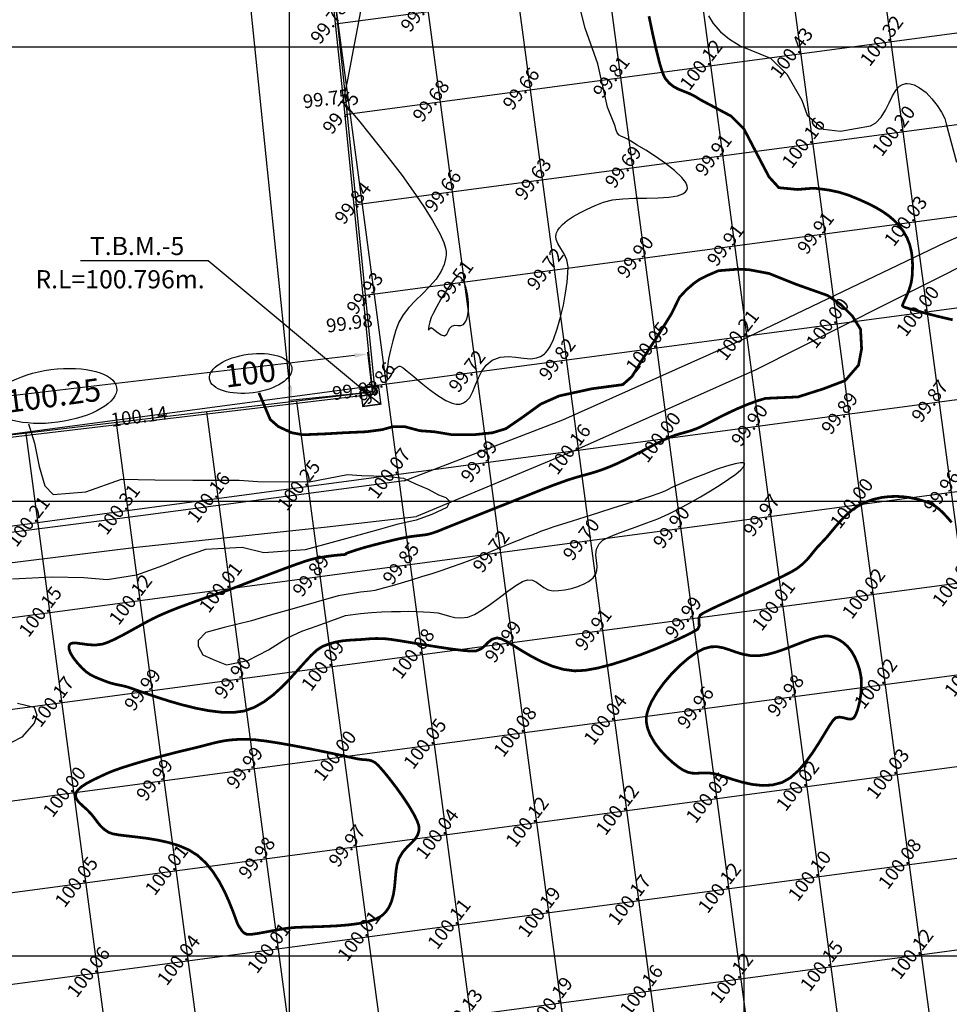
# Model space of a CAD drawing. Units: millimetres. Extents: x 335046 to 340306, y 2766758 to 2768993.
# Drawn here: x 335270 to 335373, y 2767645 to 2767753 of the extents above; entities that cross this region are included whole.
import ezdxf
from ezdxf.enums import TextEntityAlignment as Align

# ---------------------------------------------------------------- set-up
doc = ezdxf.new("R2010")
doc.units = ezdxf.units.MM
doc.header["$MEASUREMENT"] = 0
doc.header["$PDMODE"] = 35
doc.header["$PDSIZE"] = 0.2
for name, color, linetype in [('BENCH MARK', 1, 'Continuous'), ('C-TOPO-MAJR', 202, 'Continuous'), ('C-TOPO-MINR', 34, 'Continuous'), ('C-TOPO-TEXT', 7, 'Continuous'), ('COMPOUND-WALL', 7, 'Continuous'), ('CONTOUR TEXT', 7, 'Continuous'), ('DIMENSION', 8, 'Continuous'), ('ELEVATION', 7, 'Continuous'), ('GRID SMALL', 8, 'Continuous'), ('GRID-MAIN', 163, 'Continuous'), ('ROAD', 1, 'Continuous')]:
    doc.layers.add(name, color=color, linetype=linetype)
doc.styles.add('ROMANT', font='romant')
doc.styles.add('RS', font='romans.shx')
doc.dimstyles.get("Standard").update_dxf_attribs({"dimtxt": 1.5, "dimasz": 1.5, "dimexe": 0.18, "dimexo": 0.0625, "dimgap": 0.09, "dimtad": 0, "dimzin": 0, "dimdsep": 46, "dimtxsty": 'RS', "dimcen": 0.09, "dimclrt": 7, "dimadec": 0, "dimazin": 0, "dimtfac": 1, "dimtofl": 0, "dimtmove": 0, "dimatfit": 3, "dimfxl": 1, "dimtolj": 1, "dimtzin": 0, "dimarcsym": 0})

# ---------------------------------------------------------------- blocks, each defined once
blk = doc.blocks.new('*D74')
at = {"layer": 'DEFPOINTS', "color": 0, "transparency": 16777216}
for p in [(335295.2, 2767847.29), (335309.13, 2767712.02), (335300.19, 2767711.1)]:
    blk.add_point(p, dxfattribs=at)
at = {"layer": 'DIMENSION', "color": 0, "lineweight": -2, "transparency": 16777216}
for p, q in [((335295.13, 2767847.28), (335286.08, 2767846.35)), ((335286.41, 2767844.87), (335292.84, 2767782.41)), ((335300.04, 2767712.59), (335293.6, 2767775.06)), ((335309.07, 2767712.02), (335300.01, 2767711.08))]:
    blk.add_line(p, q, dxfattribs=at)
at = {"layer": 'DIMENSION', "color": 0, "transparency": 16777216}
for points in [[(335286.66, 2767844.9), (335286.16, 2767844.85), (335286.26, 2767846.36)], [(335300.28, 2767712.62), (335299.79, 2767712.57), (335300.19, 2767711.1)]]:
    blk.add_solid(points, dxfattribs=at)
at = {"layer": 'DIMENSION', "color": 7, "transparency": 16777216, "insert": (335293.22, 2767778.73), "char_height": 1.5, "attachment_point": 5, "rotation": 275.8812, "style": 'RS'}
blk.add_mtext('\\A1;135.98', dxfattribs=at)
blk = doc.blocks.new('*D75')
at = {"layer": 'DEFPOINTS', "color": 0, "transparency": 16777216}
for p in [(335309.13, 2767712.02), (335214.94, 2767705.16), (335215.43, 2767700.97)]:
    blk.add_point(p, dxfattribs=at)
at = {"layer": 'DIMENSION', "color": 0, "lineweight": -2, "transparency": 16777216}
for p, q in [((335307.14, 2767716.04), (335264.86, 2767711.05)), ((335309.12, 2767712.08), (335308.61, 2767716.39)), ((335216.43, 2767705.33), (335258.72, 2767710.32)), ((335215.43, 2767701.03), (335214.92, 2767705.34))]:
    blk.add_line(p, q, dxfattribs=at)
at = {"layer": 'DIMENSION', "color": 0, "transparency": 16777216}
for points in [[(335307.12, 2767716.28), (335307.17, 2767715.79), (335308.63, 2767716.21)], [(335216.4, 2767705.58), (335216.46, 2767705.09), (335214.94, 2767705.16)]]:
    blk.add_solid(points, dxfattribs=at)
at = {"layer": 'DIMENSION', "color": 7, "transparency": 16777216, "insert": (335261.79, 2767710.69), "char_height": 1.5, "attachment_point": 5, "rotation": 6.7285, "style": 'RS'}
blk.add_mtext('\\A1;94.35', dxfattribs=at)

msp = doc.modelspace()

# ---------------------------------------------------------------- linework, layer by layer
at = {"layer": 'BENCH MARK', "const_width": 0.15, "elevation": 100.796}
msp.add_lwpolyline([(335308.057, 2767710.435), (335310.039, 2767710.699), (335309.775, 2767712.682), (335307.792, 2767712.417)], close=True, dxfattribs=at)
msp.add_lwpolyline([(335308.057, 2767710.435), (335310.039, 2767710.699), (335309.775, 2767712.682), (335307.792, 2767712.417)], close=True, dxfattribs=at)
at = {"layer": 'BENCH MARK', "elevation": 100.796}
for points in [[(335307.792, 2767712.417), (335310.039, 2767710.699)], [(335307.792, 2767712.417), (335310.039, 2767710.699)], [(335308.057, 2767710.435), (335309.775, 2767712.682)], [(335308.057, 2767710.435), (335309.775, 2767712.682)]]:
    msp.add_lwpolyline(points, dxfattribs=at)
at = {"layer": 'C-TOPO-MAJR', "lineweight": -3, "const_width": 0.3, "elevation": 100}
for points in [[(335339.521, 2767753.362), (335339.929, 2767751.406), (335340.321, 2767749.662), (335340.687, 2767748.214), (335341.013, 2767747.144), (335341.29, 2767746.535), (335341.758, 2767745.987), (335342.245, 2767745.606), (335342.759, 2767745.334), (335343.304, 2767745.112), (335343.887, 2767744.882), (335344.515, 2767744.584), (335345.186, 2767744.166), (335348.544, 2767742.375), (335349.971, 2767740.944), (335351.525, 2767737.962), (335352.717, 2767735.69), (335353.801, 2767734.497), (335355.842, 2767734.298), (335357.589, 2767734.441), (335358.163, 2767734.39), (335359.303, 2767734.235), (335360.452, 2767733.993), (335361.561, 2767733.636), (335362.588, 2767733.214), (335363.527, 2767732.793), (335364.38, 2767732.363), (335365.15, 2767731.914), (335365.841, 2767731.436), (335366.455, 2767730.92), (335366.997, 2767730.356), (335367.469, 2767729.734), (335367.897, 2767728.982), (335368.192, 2767728.226), (335368.377, 2767727.475), (335368.474, 2767726.738), (335368.505, 2767726.025), (335368.492, 2767725.344), (335368.456, 2767724.706), (335368.342, 2767723.984), (335368.127, 2767723.282), (335367.869, 2767722.643), (335367.624, 2767722.109), (335367.475, 2767721.787), (335367.41, 2767721.621), (335367.396, 2767721.551), (335367.399, 2767721.53), (335367.414, 2767721.498), (335367.451, 2767721.446), (335367.527, 2767721.389), (335367.658, 2767721.337), (335367.86, 2767721.275), (335368.184, 2767721.178), (335368.957, 2767720.958), (335370.072, 2767720.654), (335371.427, 2767720.309), (335372.915, 2767719.962)], [(335296.631, 2767711.935), (335297.871, 2767709.006), (335298.772, 2767708.218), (335300.238, 2767707.542), (335301.477, 2767707.317), (335304.069, 2767707.429), (335305.985, 2767707.542), (335308.465, 2767707.654), (335310.155, 2767707.88), (335311.395, 2767708.218), (335312.635, 2767708.218), (335314.325, 2767707.767), (335315.903, 2767707.654), (335317.932, 2767707.317), (335320.186, 2767707.317), (335322.327, 2767707.542), (335323.793, 2767707.992), (335325.596, 2767709.231), (335327.624, 2767710.696), (335329.653, 2767711.597), (335333.26, 2767712.385), (335336.641, 2767712.836), (335337.655, 2767713.737), (335338.895, 2767715.764), (335340.585, 2767718.355), (335341.997, 2767720.634), (335342.883, 2767722.452), (335343.626, 2767723.252), (335344.484, 2767723.995), (335345.056, 2767724.395), (335345.971, 2767724.852), (335347.172, 2767725.366), (335349.345, 2767725.538), (335350.489, 2767725.481), (335352.712, 2767725.063), (335355.687, 2767723.874), (335359.181, 2767722.635), (335360.646, 2767721.621), (335361.886, 2767720.382), (335362.788, 2767718.918), (335362.9, 2767716.778), (335362.562, 2767714.976), (335361.097, 2767713.286), (335358.73, 2767712.385), (335355.913, 2767711.484), (335352.331, 2767711.324), (335351.408, 2767711.045), (335350.339, 2767710.651), (335349.306, 2767710.216), (335348.322, 2767709.761), (335347.405, 2767709.309), (335346.569, 2767708.882), (335345.829, 2767708.503), (335345.202, 2767708.193), (335344.702, 2767707.977), (335344.123, 2767707.772), (335343.643, 2767707.627), (335343.215, 2767707.509), (335342.787, 2767707.39), (335342.311, 2767707.237), (335341.738, 2767707.02), (335341.175, 2767706.767), (335340.468, 2767706.415), (335339.652, 2767705.993), (335338.764, 2767705.527), (335337.838, 2767705.046), (335336.909, 2767704.579), (335336.012, 2767704.151), (335335.184, 2767703.793), (335334.363, 2767703.48), (335333.659, 2767703.242), (335333.027, 2767703.054), (335332.424, 2767702.888), (335331.805, 2767702.717), (335331.126, 2767702.515), (335330.342, 2767702.255), (335329.574, 2767701.981), (335328.938, 2767701.747), (335328.383, 2767701.534), (335327.855, 2767701.326), (335327.302, 2767701.104), (335326.673, 2767700.853), (335325.915, 2767700.553), (335325.1, 2767700.232), (335324.023, 2767699.804), (335322.776, 2767699.308), (335321.451, 2767698.779), (335320.141, 2767698.255), (335318.938, 2767697.774), (335317.933, 2767697.372), (335317.218, 2767697.085), (335316.886, 2767696.953), (335316.622, 2767696.843), (335316.412, 2767696.756), (335316.144, 2767696.656), (335315.913, 2767696.575), (335315.698, 2767696.502), (335315.463, 2767696.432), (335315.173, 2767696.362), (335314.846, 2767696.308), (335314.406, 2767696.254), (335313.872, 2767696.192), (335313.266, 2767696.11), (335312.608, 2767695.997), (335312.056, 2767695.882), (335311.401, 2767695.732), (335310.689, 2767695.56), (335309.968, 2767695.38), (335309.287, 2767695.205), (335308.692, 2767695.047), (335308.231, 2767694.92), (335307.692, 2767694.76), (335307.169, 2767694.594), (335306.72, 2767694.446), (335306.4, 2767694.335), (335306.266, 2767694.285), (335306.2, 2767694.22), (335306.133, 2767694.159), (335305.958, 2767694.141), (335305.515, 2767694.103), (335304.874, 2767694.038), (335304.104, 2767693.942), (335303.273, 2767693.807), (335302.449, 2767693.63), (335301.76, 2767693.423), (335300.805, 2767693.095), (335299.661, 2767692.679), (335298.405, 2767692.207), (335297.113, 2767691.714), (335295.864, 2767691.233), (335294.733, 2767690.797), (335293.798, 2767690.44), (335293.135, 2767690.194), (335292.466, 2767689.96), (335291.919, 2767689.775), (335291.434, 2767689.615), (335290.949, 2767689.454), (335290.404, 2767689.265), (335289.736, 2767689.024), (335289.131, 2767688.803), (335288.578, 2767688.602), (335288.049, 2767688.407), (335287.517, 2767688.204), (335286.952, 2767687.978), (335286.326, 2767687.716), (335285.611, 2767687.403), (335284.889, 2767687.054), (335284.092, 2767686.63), (335283.248, 2767686.162), (335282.387, 2767685.682), (335281.541, 2767685.222), (335280.738, 2767684.814), (335280.009, 2767684.491), (335279.384, 2767684.284), (335278.621, 2767684.191), (335277.866, 2767684.232), (335277.162, 2767684.33), (335276.555, 2767684.412), (335276.169, 2767684.414), (335275.954, 2767684.353), (335275.85, 2767684.274), (335275.812, 2767684.222), (335275.777, 2767684.15), (335275.739, 2767683.993), (335275.757, 2767683.727), (335275.899, 2767683.328), (335276.228, 2767682.783), (335276.67, 2767682.22), (335277.168, 2767681.675), (335277.656, 2767681.232), (335278.12, 2767680.916), (335278.588, 2767680.681), (335279.086, 2767680.478), (335279.638, 2767680.259), (335280.158, 2767680.063), (335280.583, 2767679.937), (335280.982, 2767679.846), (335281.422, 2767679.758), (335281.97, 2767679.638), (335282.421, 2767679.498), (335283.17, 2767679.234), (335284.168, 2767678.881), (335285.363, 2767678.473), (335286.704, 2767678.044), (335288.142, 2767677.628), (335289.625, 2767677.259), (335291.103, 2767676.972), (335292.525, 2767676.799), (335293.84, 2767676.775), (335294.997, 2767676.935), (335296.135, 2767677.345), (335297.214, 2767677.963), (335298.231, 2767678.734), (335299.187, 2767679.607), (335300.08, 2767680.529), (335300.91, 2767681.447), (335301.676, 2767682.307), (335302.377, 2767683.058), (335303.013, 2767683.646), (335303.582, 2767684.018), (335304.336, 2767684.316), (335305.063, 2767684.518), (335305.758, 2767684.644), (335306.415, 2767684.715), (335307.026, 2767684.754), (335307.588, 2767684.78), (335308.093, 2767684.816), (335308.673, 2767684.87), (335309.136, 2767684.901), (335309.561, 2767684.911), (335310.025, 2767684.902), (335310.606, 2767684.874), (335311.202, 2767684.804), (335312.177, 2767684.654), (335313.422, 2767684.449), (335314.829, 2767684.216), (335316.291, 2767683.981), (335317.698, 2767683.771), (335318.942, 2767683.61), (335319.916, 2767683.527), (335320.511, 2767683.546), (335321.073, 2767683.779), (335321.492, 2767684.131), (335321.86, 2767684.51), (335322.269, 2767684.824), (335322.811, 2767684.982), (335323.26, 2767684.884), (335323.883, 2767684.573), (335324.659, 2767684.108), (335325.567, 2767683.547), (335326.587, 2767682.948), (335327.698, 2767682.371), (335328.878, 2767681.872), (335330.108, 2767681.512), (335331.365, 2767681.348), (335332.527, 2767681.414), (335333.9, 2767681.664), (335335.418, 2767682.058), (335337.015, 2767682.561), (335338.626, 2767683.135), (335340.185, 2767683.742), (335341.627, 2767684.345), (335342.885, 2767684.906), (335343.894, 2767685.387), (335344.589, 2767685.753), (335344.903, 2767685.964), (335345.048, 2767686.32), (335345.028, 2767686.706), (335345.005, 2767687.099), (335345.141, 2767687.477), (335345.489, 2767687.71), (335346.254, 2767688.099), (335347.34, 2767688.608), (335348.649, 2767689.202), (335350.087, 2767689.848), (335351.556, 2767690.509), (335352.96, 2767691.153), (335354.204, 2767691.744), (335355.19, 2767692.247), (335355.823, 2767692.629), (335356.431, 2767693.115), (335356.886, 2767693.563), (335357.258, 2767694), (335357.619, 2767694.455), (335358.037, 2767694.956), (335358.584, 2767695.532), (335359.058, 2767696.04), (335359.538, 2767696.61), (335360.04, 2767697.219), (335360.577, 2767697.839), (335361.165, 2767698.446), (335361.817, 2767699.014), (335362.548, 2767699.516), (335363.372, 2767699.928), (335364.245, 2767700.228), (335365.102, 2767700.42), (335365.936, 2767700.52), (335366.737, 2767700.541), (335367.496, 2767700.499), (335368.205, 2767700.406), (335368.853, 2767700.278), (335369.432, 2767700.13), (335370.081, 2767699.92), (335370.612, 2767699.688), (335371.067, 2767699.416), (335371.486, 2767699.083), (335371.913, 2767698.671), (335372.388, 2767698.16), (335372.8, 2767697.68)]]:
    msp.add_lwpolyline(points, dxfattribs=at)
for points in [[(335359.609, 2767685.109), (335359.492, 2767685.141), (335359.242, 2767685.179), (335358.829, 2767685.178), (335358.214, 2767685.083), (335357.361, 2767684.846), (335356.437, 2767684.516), (335355.465, 2767684.138), (335354.47, 2767683.756), (335353.477, 2767683.412), (335352.508, 2767683.151), (335351.589, 2767683.015), (335350.655, 2767683.034), (335349.83, 2767683.185), (335349.083, 2767683.413), (335348.387, 2767683.662), (335347.712, 2767683.878), (335347.029, 2767684.006), (335346.309, 2767683.991), (335345.524, 2767683.779), (335344.729, 2767683.365), (335343.849, 2767682.739), (335342.929, 2767681.945), (335342.017, 2767681.026), (335341.161, 2767680.027), (335340.406, 2767678.992), (335339.801, 2767677.966), (335339.456, 2767677.179), (335339.294, 2767676.625), (335339.237, 2767676.278), (335339.226, 2767676.112), (335339.225, 2767675.928), (335339.256, 2767675.56), (335339.378, 2767675.01), (335339.66, 2767674.288), (335340.165, 2767673.42), (335340.784, 2767672.612), (335341.46, 2767671.888), (335342.135, 2767671.271), (335342.75, 2767670.784), (335343.25, 2767670.451), (335343.778, 2767670.206), (335344.263, 2767670.101), (335344.738, 2767670.086), (335345.238, 2767670.112), (335345.797, 2767670.13), (335346.448, 2767670.089), (335347.071, 2767669.95), (335347.856, 2767669.702), (335348.769, 2767669.401), (335349.779, 2767669.103), (335350.855, 2767668.865), (335351.965, 2767668.744), (335353.075, 2767668.795), (335354.156, 2767669.076), (335355.075, 2767669.599), (335355.95, 2767670.379), (335356.772, 2767671.334), (335357.532, 2767672.383), (335358.218, 2767673.444), (335358.823, 2767674.436), (335359.335, 2767675.277), (335359.745, 2767675.886), (335360.043, 2767676.182), (335360.477, 2767676.268), (335360.906, 2767676.198), (335361.316, 2767676.085), (335361.62, 2767676.037), (335361.828, 2767676.064), (335361.957, 2767676.126), (335362.017, 2767676.172), (335362.06, 2767676.215), (335362.148, 2767676.337), (335362.284, 2767676.602), (335362.462, 2767677.085), (335362.662, 2767677.852), (335362.811, 2767678.738), (335362.883, 2767679.679), (335362.851, 2767680.61), (335362.689, 2767681.466), (335362.434, 2767682.225), (335362.136, 2767682.907), (335361.783, 2767683.51), (335361.365, 2767684.034), (335360.87, 2767684.476), (335360.412, 2767684.77), (335360.029, 2767684.955), (335359.753, 2767685.061), (335359.609, 2767685.109)], [(335295.263, 2767652.387), (335295.307, 2767652.375), (335295.418, 2767652.36), (335295.637, 2767652.361), (335296.02, 2767652.398), (335296.622, 2767652.491), (335297.336, 2767652.619), (335298.131, 2767652.767), (335298.979, 2767652.918), (335299.85, 2767653.055), (335300.587, 2767653.124), (335301.539, 2767653.167), (335302.651, 2767653.2), (335303.867, 2767653.24), (335305.132, 2767653.302), (335306.391, 2767653.402), (335307.588, 2767653.557), (335308.667, 2767653.784), (335309.408, 2767654.027), (335309.875, 2767654.251), (335310.137, 2767654.422), (335310.251, 2767654.515), (335310.383, 2767654.636), (335310.619, 2767654.894), (335310.909, 2767655.315), (335311.194, 2767655.93), (335311.422, 2767656.759), (335311.55, 2767657.623), (335311.628, 2767658.487), (335311.703, 2767659.316), (335311.822, 2767660.077), (335312.035, 2767660.735), (335312.453, 2767661.429), (335312.933, 2767661.973), (335313.413, 2767662.436), (335313.832, 2767662.89), (335314.082, 2767663.294), (335314.199, 2767663.644), (335314.236, 2767663.908), (335314.241, 2767664.051), (335314.234, 2767664.155), (335314.187, 2767664.393), (335314.038, 2767664.821), (335313.711, 2767665.499), (335313.144, 2767666.467), (335312.458, 2767667.503), (335311.717, 2767668.538), (335310.982, 2767669.499), (335310.315, 2767670.317), (335309.781, 2767670.92), (335309.44, 2767671.239), (335309.065, 2767671.442), (335308.721, 2767671.537), (335308.372, 2767671.572), (335307.982, 2767671.598), (335307.517, 2767671.663), (335307.039, 2767671.765), (335306.172, 2767671.953), (335305.001, 2767672.205), (335303.609, 2767672.497), (335302.077, 2767672.808), (335300.491, 2767673.113), (335298.931, 2767673.391), (335297.483, 2767673.618), (335296.228, 2767673.771), (335295.25, 2767673.828), (335294.321, 2767673.81), (335293.531, 2767673.754), (335292.836, 2767673.662), (335292.188, 2767673.537), (335291.542, 2767673.384), (335290.852, 2767673.204), (335290.071, 2767673.001), (335289.152, 2767672.778), (335288.186, 2767672.547), (335287.1, 2767672.275), (335285.938, 2767671.972), (335284.746, 2767671.648), (335283.57, 2767671.313), (335282.455, 2767670.978), (335281.445, 2767670.653), (335280.588, 2767670.349), (335279.927, 2767670.075), (335279.112, 2767669.696), (335278.337, 2767669.323), (335277.644, 2767668.95), (335277.078, 2767668.573), (335276.744, 2767668.265), (335276.577, 2767668.029), (335276.512, 2767667.868), (335276.493, 2767667.787), (335276.483, 2767667.691), (335276.493, 2767667.508), (335276.578, 2767667.255), (335276.799, 2767666.939), (335277.201, 2767666.549), (335277.681, 2767666.126), (335278.172, 2767665.626), (335278.577, 2767665.119), (335278.896, 2767664.686), (335279.206, 2767664.303), (335279.583, 2767663.945), (335280.105, 2767663.588), (335280.55, 2767663.429), (335281.234, 2767663.306), (335282.111, 2767663.198), (335283.137, 2767663.082), (335284.266, 2767662.938), (335285.452, 2767662.746), (335286.65, 2767662.485), (335287.815, 2767662.133), (335288.901, 2767661.669), (335289.862, 2767661.074), (335290.783, 2767660.235), (335291.585, 2767659.243), (335292.275, 2767658.162), (335292.859, 2767657.055), (335293.342, 2767655.982), (335293.732, 2767655.006), (335294.035, 2767654.191), (335294.256, 2767653.597), (335294.402, 2767653.288), (335294.61, 2767652.984), (335294.782, 2767652.732), (335294.979, 2767652.533), (335295.263, 2767652.387)]]:
    msp.add_lwpolyline(points, close=True, dxfattribs=at)
at = {"layer": 'C-TOPO-MINR', "lineweight": -3}
for points, elevation in [([(335305.948, 2767743.674), (335305.949, 2767743.674), (335305.95, 2767743.673), (335305.951, 2767743.672), (335305.989, 2767743.581), (335306.085, 2767743.566), (335306.215, 2767743.528), (335306.411, 2767743.303), (335306.934, 2767742.684), (335307.724, 2767741.734), (335308.722, 2767740.512), (335309.868, 2767739.079), (335311.102, 2767737.496), (335312.365, 2767735.824), (335313.597, 2767734.124), (335314.739, 2767732.456), (335315.73, 2767730.882), (335316.512, 2767729.461), (335316.947, 2767728.476), (335317.142, 2767727.846), (335317.202, 2767727.485), (335317.209, 2767727.324), (335317.203, 2767727.103), (335317.157, 2767726.676), (335317.007, 2767726.066), (335316.679, 2767725.307), (335316.105, 2767724.43), (335315.404, 2767723.612), (335314.633, 2767722.834), (335313.852, 2767722.074), (335313.118, 2767721.313), (335312.492, 2767720.529), (335312.031, 2767719.703), (335311.657, 2767718.704), (335311.342, 2767717.663), (335311.088, 2767716.633), (335310.896, 2767715.664), (335310.767, 2767714.808), (335310.703, 2767714.118), (335310.7, 2767713.72), (335310.725, 2767713.529), (335310.756, 2767713.458), (335310.775, 2767713.441), (335310.809, 2767713.432), (335310.879, 2767713.455), (335310.992, 2767713.577), (335311.161, 2767713.855), (335311.409, 2767714.282), (335311.642, 2767714.599), (335311.841, 2767714.774), (335311.985, 2767714.843), (335312.062, 2767714.86), (335312.11, 2767714.859), (335312.235, 2767714.818), (335312.491, 2767714.668), (335312.944, 2767714.328), (335313.653, 2767713.737), (335314.48, 2767713.037), (335315.376, 2767712.307), (335316.297, 2767711.628), (335317.194, 2767711.079), (335317.865, 2767710.787), (335318.324, 2767710.68), (335318.603, 2767710.673), (335318.734, 2767710.69), (335318.874, 2767710.723), (335319.128, 2767710.82), (335319.455, 2767711.035), (335319.809, 2767711.432), (335320.159, 2767712.066), (335320.459, 2767712.796), (335320.765, 2767713.565), (335321.133, 2767714.315), (335321.618, 2767714.987), (335322.278, 2767715.523), (335323.154, 2767715.865), (335324.029, 2767715.941), (335324.891, 2767715.862), (335325.733, 2767715.74), (335326.544, 2767715.686), (335327.164, 2767715.767), (335327.61, 2767715.938), (335327.896, 2767716.117), (335328.035, 2767716.229), (335328.142, 2767716.33), (335328.351, 2767716.574), (335328.65, 2767717.038), (335329.021, 2767717.811), (335329.44, 2767718.965), (335329.802, 2767720.252), (335330.105, 2767721.59), (335330.344, 2767722.897), (335330.515, 2767724.09), (335330.614, 2767725.088), (335330.635, 2767725.808), (335330.491, 2767726.57), (335330.183, 2767727.221), (335329.812, 2767727.8), (335329.484, 2767728.348), (335329.32, 2767728.793), (335329.29, 2767729.143), (335329.327, 2767729.39), (335329.365, 2767729.518), (335329.402, 2767729.615), (335329.495, 2767729.807), (335329.681, 2767730.09), (335330.009, 2767730.459), (335330.538, 2767730.905), (335331.18, 2767731.335), (335331.918, 2767731.749), (335332.736, 2767732.147), (335333.615, 2767732.53), (335334.538, 2767732.897), (335335.497, 2767733.145), (335336.654, 2767733.276), (335337.93, 2767733.331), (335339.248, 2767733.349), (335340.528, 2767733.372), (335341.694, 2767733.44), (335342.666, 2767733.593), (335343.252, 2767733.804), (335343.554, 2767734.028), (335343.68, 2767734.214), (335343.719, 2767734.318), (335343.739, 2767734.43), (335343.72, 2767734.668), (335343.558, 2767735.059), (335343.127, 2767735.63), (335342.322, 2767736.393), (335341.321, 2767737.171), (335340.231, 2767737.923), (335339.161, 2767738.606), (335338.217, 2767739.179), (335337.509, 2767739.599), (335337.142, 2767739.824), (335336.806, 2767740.014), (335336.512, 2767740.132), (335336.248, 2767740.269), (335336.006, 2767740.515), (335335.885, 2767740.918), (335335.807, 2767741.252), (335334.96, 2767743.368), (335333.894, 2767748.112), (335332.522, 2767752.061), (335331.528, 2767756.01)], 99.75), ([(335305.928, 2767743.876), (335305.935, 2767743.915), (335305.951, 2767744.002), (335305.978, 2767744.15), (335306.02, 2767744.383), (335306.083, 2767744.731), (335306.162, 2767745.142), (335306.358, 2767746.162), (335306.654, 2767747.7), (335307.031, 2767749.666), (335307.47, 2767751.967), (335307.953, 2767754.513)], 99.75), ([(335346.082, 2767753.394), (335346.574, 2767752.555), (335347.381, 2767751.64), (335348.367, 2767750.842), (335349.447, 2767750.161), (335349.538, 2767750.115), (335352.88, 2767748.755), (335354.668, 2767746.979), (335356.33, 2767744.137), (335356.908, 2767742.481), (335358.696, 2767740.944), (335360.593, 2767740.705), (335363.89, 2767741.296), (335364.467, 2767741.629), (335365.056, 2767742.266), (335365.527, 2767743.026), (335365.928, 2767743.831), (335366.306, 2767744.604), (335366.709, 2767745.265), (335367.079, 2767745.662), (335367.402, 2767745.855), (335367.643, 2767745.926), (335367.774, 2767745.941), (335367.926, 2767745.945), (335368.23, 2767745.917), (335368.685, 2767745.793), (335369.278, 2767745.494), (335369.986, 2767744.951), (335370.637, 2767744.28), (335371.211, 2767743.541), (335371.688, 2767742.797), (335372.047, 2767742.11), (335372.198, 2767741.521), (335373.328, 2767737.313)], 100.25), ([(335271.309, 2767708.518), (335271.939, 2767706.4), (335272.455, 2767703.824), (335273.085, 2767701.706), (335274.002, 2767700.733), (335277.584, 2767701.052), (335281.532, 2767702.424), (335285.194, 2767702.367), (335289.371, 2767702.31), (335294.463, 2767702.31), (335296.523, 2767702.196), (335302.188, 2767702.138), (335306.365, 2767702.939), (335307.91, 2767702.824), (335310.599, 2767702.767), (335312.544, 2767702.539), (335313.86, 2767701.91), (335315.234, 2767701.338), (335316.378, 2767700.71), (335317.179, 2767700.424), (335317.637, 2767699.967), (335317.294, 2767699.338), (335315.634, 2767698.538), (335313.918, 2767697.909), (335311.801, 2767697.452), (335309.741, 2767696.88), (335306.537, 2767695.966), (335301.73, 2767694.651), (335297.179, 2767694.344), (335294.776, 2767694.916), (335290.77, 2767694.687), (335288.425, 2767693.887), (335286.021, 2767692.915), (335283.16, 2767691.887), (335279.956, 2767691.372), (335277.381, 2767691.601), (335273.891, 2767691.658), (335269.542, 2767691.429)], 100.25), ([(335306.147, 2767687.429), (335306.717, 2767687.514), (335307.798, 2767687.646), (335309.021, 2767687.754), (335310.161, 2767687.829), (335311.221, 2767687.876), (335312.205, 2767687.898), (335313.117, 2767687.9), (335313.961, 2767687.885), (335314.742, 2767687.858), (335315.463, 2767687.823), (335316.292, 2767687.721), (335316.977, 2767687.552), (335317.585, 2767687.37), (335318.181, 2767687.226), (335318.831, 2767687.175), (335319.602, 2767687.268), (335320.324, 2767687.546), (335321.178, 2767688.05), (335322.11, 2767688.701), (335323.071, 2767689.419), (335324.009, 2767690.124), (335324.871, 2767690.737), (335325.607, 2767691.177), (335326.165, 2767691.365), (335326.704, 2767691.312), (335327.149, 2767691.107), (335327.551, 2767690.818), (335327.958, 2767690.519), (335328.42, 2767690.278), (335328.987, 2767690.166), (335329.587, 2767690.179), (335330.27, 2767690.259), (335330.994, 2767690.407), (335331.716, 2767690.623), (335332.395, 2767690.908), (335332.878, 2767691.187), (335333.192, 2767691.425), (335333.373, 2767691.598), (335333.454, 2767691.689), (335333.537, 2767691.798), (335333.666, 2767692.022), (335333.777, 2767692.373), (335333.809, 2767692.861), (335333.751, 2767693.492), (335333.69, 2767694.128), (335333.744, 2767694.751), (335334.029, 2767695.342), (335334.454, 2767695.713), (335335.114, 2767696.072), (335335.969, 2767696.432), (335336.976, 2767696.802), (335338.096, 2767697.193), (335339.287, 2767697.617), (335340.508, 2767698.085), (335341.718, 2767698.607), (335342.876, 2767699.194), (335344.016, 2767699.834), (335345.169, 2767700.495), (335346.293, 2767701.159), (335347.345, 2767701.806), (335348.281, 2767702.419), (335349.06, 2767702.978), (335349.638, 2767703.465), (335349.926, 2767703.789), (335350.027, 2767703.989), (335350.034, 2767704.099), (335350.018, 2767704.146), (335349.987, 2767704.186), (335349.871, 2767704.236), (335349.577, 2767704.242), (335348.996, 2767704.138), (335348.036, 2767703.867), (335346.912, 2767703.484), (335345.726, 2767703.041), (335344.577, 2767702.589), (335343.568, 2767702.177), (335342.799, 2767701.857), (335342.372, 2767701.679), (335341.955, 2767701.49), (335341.641, 2767701.318), (335341.326, 2767701.147), (335340.91, 2767700.959), (335340.488, 2767700.812), (335339.65, 2767700.54), (335338.488, 2767700.168), (335337.095, 2767699.727), (335335.563, 2767699.245), (335333.985, 2767698.749), (335332.454, 2767698.268), (335331.063, 2767697.831), (335329.903, 2767697.465), (335329.068, 2767697.2), (335328.649, 2767697.064), (335328.236, 2767696.915), (335327.916, 2767696.792), (335327.598, 2767696.665), (335327.189, 2767696.503), (335327.123, 2767696.477), (335326.984, 2767696.422), (335326.758, 2767696.332), (335326.423, 2767696.199), (335325.953, 2767696.012), (335325.426, 2767695.801), (335324.845, 2767695.568), (335324.21, 2767695.315), (335323.673, 2767695.094), (335323.055, 2767694.834), (335322.358, 2767694.538), (335321.585, 2767694.214), (335320.738, 2767693.867), (335319.819, 2767693.503), (335318.832, 2767693.128), (335317.777, 2767692.747), (335316.754, 2767692.398), (335315.647, 2767692.038), (335314.502, 2767691.677), (335313.364, 2767691.328), (335312.278, 2767691.004), (335311.289, 2767690.717), (335310.443, 2767690.478), (335309.785, 2767690.3), (335309.361, 2767690.194), (335308.898, 2767690.11), (335308.524, 2767690.07), (335308.18, 2767690.044), (335307.808, 2767690), (335305.326, 2767689.595), (335300.77, 2767688.287), (335297.865, 2767687.49), (335295.815, 2767686.865), (335292.797, 2767686.125), (335290.804, 2767685.556), (335289.949, 2767684.703), (335289.949, 2767684.077), (335290.462, 2767683.11), (335291.601, 2767682.598), (335293.082, 2767682.029), (335295.417, 2767682.484), (335297.695, 2767683.679), (335299.688, 2767684.93), (335301.339, 2767685.727), (335303.048, 2767686.296), (335306.147, 2767687.429)], 99.75), ([(335270.074, 2767677.801), (335271.934, 2767677.359), (335272.199, 2767676.475), (335271.934, 2767675.591), (335270.575, 2767674.067), (335269.429, 2767673.454)], 100.25)]:
    msp.add_lwpolyline(points, dxfattribs=dict(at, elevation=elevation))
at = {"layer": 'C-TOPO-MINR', "lineweight": -3, "elevation": 99.5}
msp.add_lwpolyline([(335319.694, 2767721.565), (335319.69, 2767721.663), (335319.675, 2767721.878), (335319.636, 2767722.242), (335319.555, 2767722.774), (335319.404, 2767723.451), (335319.197, 2767724.057), (335318.992, 2767724.432), (335318.815, 2767724.619), (335318.686, 2767724.688), (335318.618, 2767724.704), (335318.556, 2767724.702), (335318.411, 2767724.642), (335318.154, 2767724.428), (335317.753, 2767723.953), (335317.202, 2767723.154), (335316.65, 2767722.247), (335316.154, 2767721.366), (335315.773, 2767720.643), (335315.565, 2767720.211), (335315.412, 2767719.758), (335315.313, 2767719.314), (335315.27, 2767718.971), (335315.286, 2767718.821), (335315.398, 2767718.959), (335315.572, 2767719.136), (335315.804, 2767718.988), (335316.207, 2767718.65), (335316.662, 2767718.323), (335317.053, 2767718.211), (335317.291, 2767718.375), (335317.435, 2767718.678), (335317.585, 2767719.015), (335317.839, 2767719.283), (335318.179, 2767719.376), (335318.513, 2767719.344), (335318.829, 2767719.321), (335319.117, 2767719.44), (335319.317, 2767719.69), (335319.483, 2767720.053), (335319.607, 2767720.503), (335319.68, 2767721.015), (335319.694, 2767721.565)], close=True, dxfattribs=at)
at = {"layer": 'COMPOUND-WALL'}
for points, elevation in [([(335302.472, 2767776.651), (335305.929, 2767743.868), (335309.129, 2767712.023)], 99.908), ([(335302.72, 2767776.677), (335306.178, 2767743.893), (335309.402, 2767711.804)], 99.908), ([(335309.402, 2767711.804), (335285.058, 2767708.88), (335242.702, 2767703.878), (335215.677, 2767700.745), (335214.908, 2767673.846), (335213.838, 2767636.836), (335212.879, 2767604.201), (335212.341, 2767580.686), (335211.981, 2767567.97), (335211.52, 2767550.385), (335210.805, 2767524.362), (335210.246, 2767500.105), (335209.127, 2767461.941), (335209.602, 2767439.55), (335210.184, 2767412.534)], 99.826)]:
    msp.add_lwpolyline(points, dxfattribs=dict(at, elevation=elevation))
at = {"layer": 'COMPOUND-WALL', "elevation": 99.826}
msp.add_lwpolyline([(335309.129, 2767712.023), (335285.029, 2767709.128), (335242.673, 2767704.126), (335215.433, 2767700.969), (335214.658, 2767673.853), (335213.588, 2767636.844), (335212.63, 2767604.208), (335212.092, 2767580.692), (335211.731, 2767567.977), (335211.27, 2767550.391), (335210.555, 2767524.369), (335209.996, 2767500.112), (335208.877, 2767461.942), (335209.352, 2767439.544, 0.0000798), (335209.352, 2767439.544), (335209.934, 2767412.529, 0.0000311)], format="xyb", dxfattribs=at)
at = {"layer": 'CONTOUR TEXT'}
for centre, major_axis, ratio in [((335295.725, 2767714.065, 100), (-4.524, -0.604), 0.4672869), ((335274.147, 2767711.592, 99), (-6.838, -0.913), 0.4225617)]:
    msp.add_ellipse(centre, major_axis=major_axis, ratio=ratio, dxfattribs=at)
at = {"layer": 'GRID SMALL'}
for p, q in [((335440.006, 2766970.664), (335302.366, 2768001.699)), ((335449.671, 2766973.837), (335312.555, 2768000.948)), ((335459.336, 2766977.012), (335322.761, 2768000.074)), ((335468.993, 2766980.25), (335332.966, 2767999.202)), ((335430.337, 2766967.521), (335298.168, 2767957.571)), ((335420.668, 2766964.377), (335300.599, 2767863.791)), ((335305.018, 2767752.502), (335602.288, 2767792.187)), ((335411.001, 2766961.221), (335303.706, 2767764.942)), ((335306.061, 2767742.553), (335385.243, 2767753.123)), ((335308.062, 2767722.642), (335525.518, 2767751.672)), ((335307.061, 2767732.597), (335387.422, 2767743.325)), ((335215.411, 2767700.185), (335525.885, 2767741.632)), ((335215.121, 2767690.058), (335526.552, 2767731.633)), ((335214.832, 2767679.93), (335518.759, 2767720.504)), ((335401.338, 2766958.031), (335300.816, 2767711.024)), ((335214.541, 2767669.803), (335518.782, 2767710.418)), ((335391.675, 2766954.841), (335290.886, 2767709.831)), ((335382.006, 2766951.693), (335280.955, 2767708.647)), ((335372.337, 2766948.55), (335271.023, 2767707.474)), ((335214.248, 2767659.675), (335519.759, 2767700.46)), ((335213.955, 2767649.547), (335520.973, 2767690.533)), ((335213.662, 2767639.419), (335522.684, 2767680.673)), ((335213.366, 2767629.291), (335527.19, 2767671.186))]:
    msp.add_line(p, q, dxfattribs=at)
at = {"layer": 'GRID-MAIN'}
for p, q in [((335300, 2766814.609), (335300, 2768867.109)), ((335350, 2766814.609), (335350, 2768867.109)), ((335050, 2767750), (337700, 2767750)), ((335050, 2767700), (337700, 2767700)), ((335050, 2767650), (337700, 2767650))]:
    msp.add_line(p, q, dxfattribs=at)
at = {"layer": 'ROAD'}
for points, elevation in [([(335312.584, 2767702.242), (335330.038, 2767708.948), (335349.656, 2767717.743), (335372.084, 2767728.466), (335395.266, 2767738.675), (335417.622, 2767747.977), (335438.503, 2767759.22)], 100.094), ([(335439.377, 2767756.351), (335417.784, 2767745.399), (335395.935, 2767735.682), (335375.15, 2767726.481), (335351.262, 2767714.446), (335331.446, 2767705.643), (335313.942, 2767698.345)], 99.839)]:
    msp.add_lwpolyline(points, dxfattribs=dict(at, elevation=elevation))
for points, elevation in [([(335312.584, 2767702.242), (335283.615, 2767698.395), (335255.955, 2767694.865), (335234.081, 2767689.72, 0.3430931), (335225.539, 2767677.149), (335224.697, 2767668.791), (335224.27, 2767657.727), (335224.001, 2767630.641), (335223.825, 2767604.432), (335223.272, 2767593.036), (335222.593, 2767568.973), (335221.707, 2767529.63), (335220.877, 2767498.714), (335219.447, 2767469.84), (335218.549, 2767439.303), (335218.218, 2767419.348), (335218.227, 2767393.285), (335219.901, 2767368.337), (335221.634, 2767355.006), (335223.368, 2767334.568), (335222.809, 2767315.246)], 100.23), ([(335226.788, 2767315.103), (335226.827, 2767335.653), (335225.346, 2767355.532), (335224.561, 2767369.341), (335222.818, 2767393.438), (335222.32, 2767419.874), (335222.506, 2767439.046), (335223.161, 2767470.504), (335223.836, 2767498.511), (335224.94, 2767529.881), (335226.068, 2767568.884), (335227.039, 2767592.32), (335227.121, 2767605.527), (335227.511, 2767629.924), (335228.274, 2767658.064), (335228.857, 2767668.396), (335229.114, 2767677.316, -0.2966924), (335236.533, 2767687.116), (335256.117, 2767691.631), (335283.159, 2767694.972), (335304.143, 2767697.184), (335313.942, 2767698.345)], 101.008)]:
    msp.add_lwpolyline(points, format="xyb", dxfattribs=dict(at, elevation=elevation))

# ---------------------------------------------------------------- texts
at = {"layer": 'BENCH MARK', "color": 0, "style": 'ROMANT'}
for s, p in [('T.B.M.-5', (335283.231, 2767728.083, 100.796)), ('T.B.M.-5', (335283.231, 2767728.083, 100.796)), ('R.L=100.796m.', (335281.359, 2767724.426, 100.796)), ('R.L=100.796m.', (335281.359, 2767724.426, 100.796))]:
    msp.add_text(s, height=2, dxfattribs=at).set_placement(p, align=Align.MIDDLE_CENTER)
at = {"layer": 'C-TOPO-TEXT', "color": 7, "linetype": 'Continuous', "lineweight": -3, "char_height": 1.5, "attachment_point": 5, "rotation": 52.60385, "style": 'RS'}
for s, insert in [('99.70', (335314.368, 2767753.851)), ('99.78', (335304.456, 2767752.528)), ('100.32', (335365.252, 2767750.555)), ('100.43', (335355.34, 2767749.232)), ('100.12', (335345.428, 2767747.908)), ('99.81', (335335.516, 2767746.585)), ('99.66', (335325.604, 2767745.262)), ('99.68', (335315.692, 2767743.939)), ('99.75', (335305.78, 2767742.616)), ('100.20', (335366.575, 2767740.643)), ('100.16', (335356.663, 2767739.32)), ('99.91', (335346.751, 2767737.996)), ('99.69', (335336.839, 2767736.673)), ('99.63', (335326.927, 2767735.35)), ('99.66', (335317.015, 2767734.027)), ('99.84', (335307.103, 2767732.704)), ('100.03', (335367.898, 2767730.731)), ('99.91', (335357.986, 2767729.408)), ('99.91', (335348.074, 2767728.084)), ('99.90', (335338.162, 2767726.761)), ('99.72', (335328.25, 2767725.438)), ('99.51', (335318.338, 2767724.115)), ('99.93', (335308.426, 2767722.791)), ('100.00', (335369.222, 2767720.819)), ('100.00', (335359.31, 2767719.496)), ('100.21', (335349.398, 2767718.172)), ('100.05', (335339.485, 2767716.849)), ('99.82', (335329.573, 2767715.526)), ('99.72', (335319.661, 2767714.203)), ('99.86', (335309.749, 2767712.879)), ('99.87', (335370.545, 2767710.907)), ('99.89', (335360.633, 2767709.583)), ('99.90', (335350.721, 2767708.26)), ('100.00', (335340.809, 2767706.937)), ('100.16', (335330.897, 2767705.614)), ('99.99', (335320.985, 2767704.291)), ('100.07', (335311.072, 2767702.967)), ('100.25', (335301.16, 2767701.644)), ('100.16', (335291.248, 2767700.321)), ('99.96', (335371.868, 2767700.995)), ('100.00', (335361.956, 2767699.671)), ('100.31', (335281.336, 2767698.998)), ('99.97', (335352.044, 2767698.348)), ('100.21', (335271.424, 2767697.674)), ('99.90', (335342.132, 2767697.025)), ('99.70', (335332.22, 2767695.702)), ('99.72', (335322.308, 2767694.378)), ('99.85', (335312.396, 2767693.055)), ('99.89', (335302.484, 2767691.732)), ('100.00', (335373.191, 2767691.083)), ('100.01', (335292.572, 2767690.409)), ('100.02', (335363.279, 2767689.759)), ('100.12', (335282.66, 2767689.086)), ('100.01', (335353.367, 2767688.436)), ('100.15', (335272.747, 2767687.762)), ('99.99', (335343.455, 2767687.113)), ('99.91', (335333.543, 2767685.79)), ('99.99', (335323.631, 2767684.466)), ('100.08', (335313.719, 2767683.143)), ('100.09', (335303.807, 2767681.82)), ('100.02', (335374.515, 2767681.17)), ('99.90', (335293.895, 2767680.497)), ('100.02', (335364.603, 2767679.847)), ('99.99', (335283.983, 2767679.173)), ('100.17', (335274.071, 2767677.85)), ('99.98', (335354.69, 2767678.524)), ('99.96', (335344.778, 2767677.201)), ('100.04', (335334.866, 2767675.878)), ('100.08', (335324.954, 2767674.554)), ('100.05', (335315.042, 2767673.231)), ('100.00', (335305.13, 2767671.908)), ('99.99', (335295.218, 2767670.585)), ('100.03', (335365.926, 2767669.935)), ('99.99', (335285.306, 2767669.261)), ('100.00', (335275.394, 2767667.938)), ('100.02', (335356.014, 2767668.612)), ('100.05', (335346.102, 2767667.289)), ('100.12', (335336.19, 2767665.966)), ('100.12', (335326.277, 2767664.642)), ('100.04', (335316.365, 2767663.319)), ('99.97', (335306.453, 2767661.996)), ('99.98', (335296.541, 2767660.673)), ('100.01', (335286.629, 2767659.349)), ('100.08', (335367.249, 2767660.023)), ('100.05', (335276.717, 2767658.026)), ('100.10', (335357.337, 2767658.7)), ('100.12', (335347.425, 2767657.377)), ('100.17', (335337.513, 2767656.053)), ('100.19', (335327.601, 2767654.73)), ('100.11', (335317.689, 2767653.407)), ('100.01', (335307.777, 2767652.084)), ('100.01', (335297.865, 2767650.761)), ('100.04', (335287.952, 2767649.437)), ('100.12', (335368.572, 2767650.111)), ('100.15', (335358.66, 2767648.788)), ('100.06', (335278.04, 2767648.114)), ('100.12', (335348.748, 2767647.465)), ('100.16', (335338.836, 2767646.141)), ('100.19', (335328.924, 2767644.818)), ('100.13', (335319.012, 2767643.495))]:
    msp.add_mtext(s, dxfattribs=dict(at, insert=insert))
at = {"layer": 'CONTOUR TEXT', "style": 'ROMANT'}
for s, p in [('100', (335295.66, 2767714.109, 100)), ('100.25', (335274.063, 2767711.654, 99))]:
    msp.add_text(s, height=2.5, rotation=7.60385, dxfattribs=at).set_placement(p, align=Align.MIDDLE_CENTER)
at = {"layer": 'ELEVATION', "style": 'RS'}
for s, p in [('99.75', (335301.577, 2767743.208, 301.982)), ('99.98', (335304.139, 2767718.546, 302.219)), ('99.83', (335304.801, 2767711.119, 302.062)), ('100.14', (335280.458, 2767708.194, 302.375))]:
    msp.add_text(s, height=1.5, rotation=7.60385, dxfattribs=at).set_placement(p)

# ---------------------------------------------------------------- dimensions: what is measured, and where the dimension line sits
at = {"layer": 'DIMENSION'}
for p1, p2, distance, picture, middle in [((335295.195, 2767847.285), (335309.129, 2767712.023), -8.986, '*D74', (335293.223, 2767778.733)), ((335309.129, 2767712.023), (335215.433, 2767700.969), -4.218, '*D75', (335261.787, 2767710.685))]:
    dim = msp.add_aligned_dim(p1=p1, p2=p2, distance=distance, dimstyle='Standard', dxfattribs=at)
    dim.commit()
    dim.dimension.update_dxf_attribs({"geometry": picture, "text_midpoint": middle})

# ---------------------------------------------------------------- leaders
at = {"layer": 'BENCH MARK', "color": 0}
msp.add_leader([(335308.916, 2767711.558, 100.796), (335291.033, 2767726.464, 100.796), (335277.018, 2767726.464, 100.796)], dimstyle='Standard', override={"dimgap": 0.09, "dimtad": 0}, dxfattribs=at)

doc.saveas('drawing.dxf')
